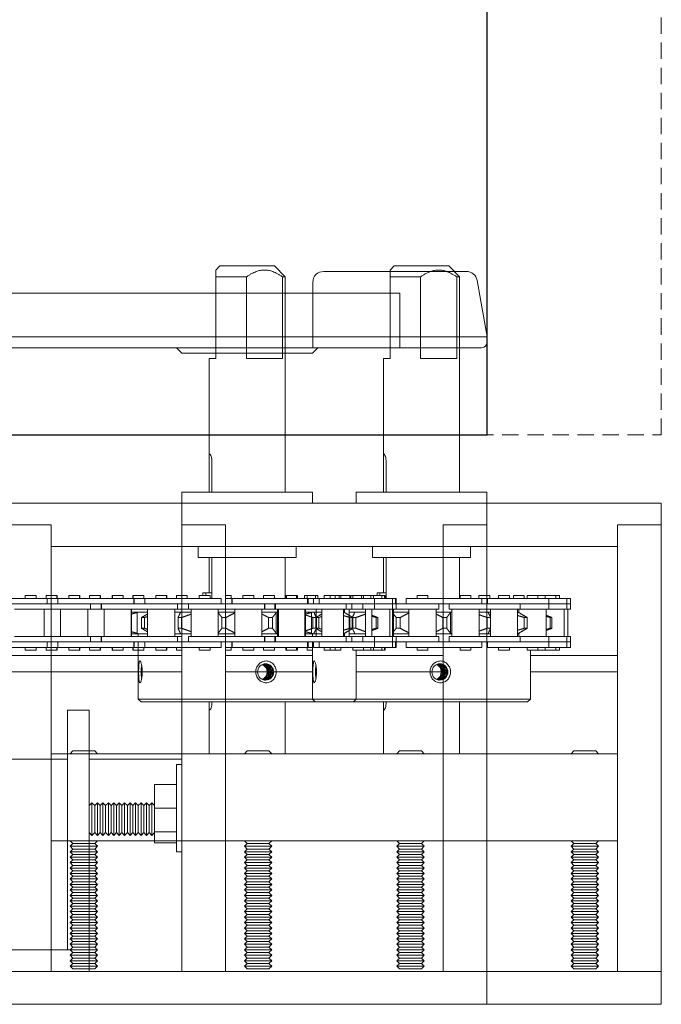
# Model space of a CAD drawing. Units: inches. Extents: x 166 to 1103, y 36 to 277.
# Drawn here: x 283 to 290, y 101 to 113 of the extents above; entities that cross this region are included whole.
import ezdxf

# ---------------------------------------------------------------- set-up
doc = ezdxf.new("R2010")
doc.units = ezdxf.units.IN
doc.header["$MEASUREMENT"] = 0
doc.linetypes.add('HIDDEN', pattern=[0.375, 0.25, -0.125])
for name, color, linetype, lineweight in [('FRONT-VIS', 7, 'Continuous', 0), ('FRONT-VIS_Center', 7, 'Continuous', 0), ('FRONT-VIS_Offset', 7, 'Continuous', 0), ('Full-Framed Glass', 3, 'Continuous', 20)]:
    doc.layers.add(name, color=color, linetype=linetype, lineweight=lineweight)

# ---------------------------------------------------------------- blocks, each defined once
blk = doc.blocks.new('Opcon_FRONT')
at = {"layer": 'FRONT-VIS', "extrusion": (0, 1, 0)}
for p, q in [((23.25, 8.469), (23.203, 8.422)), ((23.25, 8.469), (23.875, 8.469)), ((23.875, 8.469), (24, 8.344)), ((23.203, 8.344), (23.203, 7.406)), ((23.553, 7.406), (23.553, 8.345)), ((23.969, 8.344), (23.969, 7.406)), ((23.969, 7.406), (23.969, 8.344)), ((24, 5.875), (24, 8.344)), ((23.125, 6.274), (23.125, 7.406)), ((23.203, 7.406), (23.125, 7.406)), ((23.969, 7.406), (23.553, 7.406)), ((23.125, 5.875), (23.125, 6.219)), ((23.158, 6.219), (23.158, 5.875)), ((24.312, 5.875), (22.812, 5.875)), ((22.812, 5.75), (22.812, 5.875)), ((24.312, 5.75), (24.312, 5.875)), ((26.312, 5.75), (20.812, 5.75)), ((20.812, 5.5), (20.812, 5.75)), ((26.312, 5.5), (26.312, 5.75)), ((20.812, 0.375), (20.812, 5.5)), ((20.812, 5.5), (21.312, 5.5)), ((20.812, 5.5), (21.312, 5.5)), ((21.312, 0.375), (21.312, 5.5)), ((21.312, 5.25), (21.312, 5.5)), ((25.812, 5.5), (25.812, 0.375)), ((25.812, 5.25), (25.812, 5.5)), ((25.812, 5.5), (26.312, 5.5)), ((25.812, 5.5), (26.312, 5.5)), ((26.312, 0.375), (26.312, 5.5)), ((21.312, 5.25), (25.812, 5.25)), ((23, 5.125), (23, 5.25)), ((24.125, 5.125), (24.125, 5.25)), ((23, 5.125), (24.125, 5.125)), ((23.125, 4.719), (23.125, 5.125)), ((23.158, 5.125), (23.158, 4.656)), ((24, 4.656), (24, 5.125)), ((18.965, 4.656), (18.68, 4.656)), ((19.265, 4.656), (18.965, 4.656)), ((19.015, 4.656), (19.015, 4.688)), ((19.14, 4.688), (19.015, 4.688)), ((19.14, 4.656), (19.14, 4.688)), ((19.38, 4.688), (19.255, 4.688)), ((19.255, 4.656), (19.255, 4.688)), ((19.39, 4.656), (19.265, 4.656)), ((19.265, 4.594), (19.265, 4.656)), ((19.38, 4.656), (19.38, 4.688)), ((19.39, 4.594), (19.39, 4.656)), ((19.679, 4.656), (19.39, 4.656)), ((19.515, 4.656), (19.515, 4.688)), ((19.64, 4.688), (19.515, 4.688)), ((19.64, 4.656), (19.64, 4.688)), ((19.965, 4.656), (19.679, 4.656)), ((19.754, 4.656), (19.754, 4.688)), ((19.879, 4.688), (19.754, 4.688)), ((19.879, 4.656), (19.879, 4.688)), ((20.265, 4.656), (19.965, 4.656)), ((20.14, 4.688), (20.015, 4.688)), ((20.015, 4.656), (20.015, 4.688)), ((20.14, 4.656), (20.14, 4.688)), ((20.253, 4.656), (20.253, 4.688)), ((20.378, 4.688), (20.253, 4.688)), ((20.265, 4.594), (20.265, 4.656)), ((20.389, 4.656), (20.265, 4.656)), ((20.378, 4.656), (20.378, 4.688)), ((20.678, 4.656), (20.389, 4.656)), ((20.389, 4.594), (20.389, 4.656)), ((20.514, 4.656), (20.514, 4.688)), ((20.639, 4.688), (20.514, 4.688)), ((20.639, 4.656), (20.639, 4.688)), ((20.812, 4.656), (20.678, 4.656)), ((20.752, 4.656), (20.752, 4.688)), ((20.812, 4.688), (20.752, 4.688)), ((21.377, 4.688), (21.312, 4.688)), ((21.389, 4.656), (21.312, 4.656)), ((21.377, 4.656), (21.377, 4.688)), ((21.678, 4.656), (21.389, 4.656)), ((21.389, 4.594), (21.389, 4.656)), ((21.514, 4.656), (21.514, 4.688)), ((21.639, 4.688), (21.514, 4.688)), ((21.639, 4.656), (21.639, 4.688)), ((21.963, 4.656), (21.678, 4.656)), ((21.751, 4.656), (21.751, 4.688)), ((21.876, 4.688), (21.751, 4.688)), ((21.876, 4.656), (21.876, 4.688)), ((22.263, 4.656), (21.963, 4.656)), ((22.013, 4.656), (22.013, 4.688)), ((22.138, 4.688), (22.013, 4.688)), ((22.138, 4.656), (22.138, 4.688)), ((22.25, 4.656), (22.25, 4.688)), ((22.375, 4.688), (22.25, 4.688)), ((22.263, 4.594), (22.263, 4.656)), ((22.388, 4.656), (22.263, 4.656)), ((22.375, 4.656), (22.375, 4.688)), ((22.677, 4.656), (22.388, 4.656)), ((22.388, 4.594), (22.388, 4.656)), ((22.513, 4.656), (22.513, 4.688)), ((22.638, 4.688), (22.513, 4.688)), ((22.638, 4.656), (22.638, 4.688)), ((22.963, 4.656), (22.677, 4.656)), ((22.875, 4.688), (22.75, 4.688)), ((22.75, 4.656), (22.75, 4.688)), ((22.875, 4.656), (22.875, 4.688)), ((23.263, 4.656), (22.963, 4.656)), ((23.013, 4.656), (23.013, 4.688)), ((23.138, 4.688), (23.013, 4.688)), ((23.054, 4.688), (23.054, 4.719)), ((23.054, 4.719), (23.086, 4.719)), ((23.086, 4.719), (23.158, 4.719)), ((23.086, 4.719), (23.086, 4.688)), ((23.138, 4.656), (23.138, 4.688)), ((23.263, 4.594), (23.263, 4.656)), ((23.707, 4.656), (23.387, 4.656)), ((23.387, 4.594), (23.387, 4.656)), ((23.637, 4.688), (23.512, 4.688)), ((23.512, 4.656), (23.512, 4.688)), ((23.637, 4.656), (23.637, 4.688)), ((23.988, 4.656), (23.707, 4.656)), ((24.255, 4.656), (23.988, 4.656)), ((24.005, 4.656), (24.005, 4.688)), ((24.012, 4.688), (24.005, 4.688)), ((24.13, 4.688), (24.012, 4.688)), ((24.13, 4.656), (24.13, 4.688)), ((24.343, 4.688), (24.222, 4.688)), ((24.222, 4.656), (24.222, 4.688)), ((24.322, 4.656), (24.255, 4.656)), ((24.255, 4.594), (24.255, 4.656)), ((24.696, 4.656), (24.322, 4.656)), ((24.322, 4.594), (24.322, 4.656)), ((24.347, 4.688), (24.343, 4.688)), ((24.347, 4.656), (24.347, 4.688)), ((24.447, 4.656), (24.447, 4.688)), ((24.469, 4.688), (24.447, 4.688)), ((24.572, 4.688), (24.469, 4.688)), ((24.572, 4.656), (24.572, 4.688)), ((24.617, 4.656), (24.617, 4.688)), ((24.729, 4.688), (24.617, 4.688)), ((24.883, 4.656), (24.696, 4.656)), ((24.742, 4.688), (24.729, 4.688)), ((24.742, 4.656), (24.742, 4.688)), ((24.774, 4.656), (24.774, 4.688)), ((24.811, 4.688), (24.774, 4.688)), ((24.899, 4.688), (24.811, 4.688)), ((25.024, 4.656), (24.883, 4.656)), ((24.981, 4.688), (24.899, 4.688)), ((24.899, 4.656), (24.899, 4.688)), ((24.981, 4.656), (24.981, 4.688)), ((25.106, 4.688), (24.981, 4.688)), ((25.024, 4.594), (25.024, 4.656)), ((25.231, 4.656), (25.024, 4.656)), ((25.106, 4.656), (25.106, 4.688)), ((25.147, 4.688), (25.106, 4.688)), ((25.147, 4.656), (25.147, 4.688)), ((25.231, 4.594), (25.231, 4.656)), ((25.272, 4.656), (25.231, 4.656)), ((25.272, 4.594), (25.272, 4.656)), ((18.68, 4.594), (18.965, 4.594)), ((18.89, 4.531), (19.179, 4.531)), ((18.965, 4.594), (19.179, 4.594)), ((19.179, 4.594), (18.965, 4.594)), ((19.465, 4.594), (19.179, 4.594)), ((19.179, 4.531), (19.465, 4.531)), ((19.234, 4.219), (19.234, 4.531)), ((19.421, 4.219), (19.421, 4.531)), ((19.679, 4.594), (19.465, 4.594)), ((19.465, 4.531), (19.765, 4.531)), ((19.476, 4.594), (19.679, 4.594)), ((19.679, 4.594), (19.965, 4.594)), ((19.734, 4.219), (19.734, 4.531)), ((19.765, 4.531), (19.765, 4.594)), ((19.765, 4.531), (19.89, 4.531)), ((19.89, 4.531), (19.89, 4.594)), ((19.89, 4.531), (20.179, 4.531)), ((19.921, 4.219), (19.921, 4.531)), ((19.965, 4.594), (20.179, 4.594)), ((20.179, 4.594), (19.965, 4.594)), ((20.464, 4.594), (20.179, 4.594)), ((20.179, 4.531), (20.464, 4.531)), ((20.233, 4.219), (20.233, 4.531)), ((20.42, 4.219), (20.42, 4.531)), ((20.678, 4.594), (20.464, 4.594)), ((20.464, 4.531), (20.764, 4.531)), ((20.475, 4.594), (20.678, 4.594)), ((20.678, 4.594), (20.812, 4.594)), ((20.733, 4.219), (20.733, 4.531)), ((20.764, 4.531), (20.764, 4.594)), ((20.764, 4.531), (20.812, 4.531)), ((21.464, 4.594), (21.312, 4.594)), ((21.312, 4.531), (21.464, 4.531)), ((21.42, 4.219), (21.42, 4.531)), ((21.678, 4.594), (21.464, 4.594)), ((21.464, 4.531), (21.764, 4.531)), ((21.474, 4.594), (21.678, 4.594)), ((21.678, 4.594), (21.963, 4.594)), ((21.732, 4.219), (21.732, 4.531)), ((21.764, 4.531), (21.764, 4.594)), ((21.764, 4.531), (21.888, 4.531)), ((21.888, 4.531), (21.888, 4.594)), ((21.888, 4.531), (22.178, 4.531)), ((21.92, 4.219), (21.92, 4.531)), ((21.963, 4.594), (22.178, 4.594)), ((22.178, 4.594), (21.963, 4.594)), ((22.463, 4.594), (22.178, 4.594)), ((22.178, 4.531), (22.463, 4.531)), ((22.232, 4.219), (22.232, 4.531)), ((22.419, 4.219), (22.419, 4.531)), ((22.677, 4.594), (22.463, 4.594)), ((22.463, 4.531), (22.763, 4.531)), ((22.474, 4.594), (22.677, 4.594)), ((22.677, 4.594), (22.963, 4.594)), ((22.732, 4.219), (22.732, 4.531)), ((22.763, 4.531), (22.763, 4.594)), ((22.763, 4.531), (22.888, 4.531)), ((22.888, 4.531), (22.888, 4.594)), ((22.888, 4.531), (23.177, 4.531)), ((22.919, 4.219), (22.919, 4.531)), ((22.963, 4.594), (23.177, 4.594)), ((23.177, 4.594), (22.963, 4.594)), ((23.462, 4.594), (23.177, 4.594)), ((23.177, 4.531), (23.462, 4.531)), ((23.231, 4.219), (23.231, 4.531)), ((23.419, 4.219), (23.419, 4.531)), ((23.654, 4.594), (23.462, 4.594)), ((23.462, 4.531), (23.762, 4.531)), ((23.473, 4.594), (23.707, 4.594)), ((23.707, 4.594), (23.988, 4.594)), ((23.731, 4.219), (23.731, 4.531)), ((23.762, 4.531), (23.762, 4.594)), ((23.88, 4.531), (23.88, 4.594)), ((23.88, 4.531), (24.234, 4.531)), ((23.911, 4.219), (23.911, 4.531)), ((24.234, 4.594), (23.988, 4.594)), ((23.988, 4.594), (24.234, 4.594)), ((24.224, 4.219), (24.224, 4.531)), ((24.487, 4.594), (24.234, 4.594)), ((24.234, 4.531), (24.487, 4.531)), ((24.353, 4.444), (24.353, 4.531)), ((24.487, 4.594), (24.696, 4.594)), ((24.487, 4.531), (24.697, 4.531)), ((24.696, 4.594), (24.65, 4.594)), ((24.666, 4.219), (24.666, 4.531)), ((24.681, 4.493), (24.681, 4.531)), ((24.696, 4.594), (24.883, 4.594)), ((24.697, 4.531), (24.697, 4.594)), ((24.697, 4.531), (25.024, 4.531)), ((25.024, 4.594), (24.883, 4.594)), ((24.883, 4.594), (25.024, 4.594)), ((24.993, 4.219), (24.993, 4.531)), ((25.024, 4.531), (25.024, 4.594)), ((25.139, 4.594), (25.024, 4.594)), ((25.024, 4.531), (25.139, 4.531)), ((25.172, 4.594), (25.139, 4.594)), ((25.139, 4.594), (25.231, 4.594)), ((25.139, 4.531), (25.231, 4.531)), ((25.199, 4.219), (25.199, 4.531)), ((25.231, 4.594), (25.205, 4.594)), ((25.231, 4.531), (25.231, 4.594)), ((25.272, 4.594), (25.231, 4.594)), ((25.231, 4.594), (25.272, 4.594)), ((25.231, 4.531), (25.272, 4.531)), ((25.241, 4.219), (25.241, 4.531)), ((25.272, 4.531), (25.272, 4.594)), ((22.234, 4.5), (22.232, 4.5)), ((22.234, 4.5), (22.324, 4.5)), ((22.299, 4.256), (22.299, 4.494)), ((22.419, 4.5), (22.324, 4.5)), ((22.383, 4.437), (22.351, 4.437)), ((22.351, 4.313), (22.351, 4.437)), ((22.383, 4.313), (22.383, 4.437)), ((22.797, 4.5), (22.732, 4.5)), ((22.81, 4.437), (22.769, 4.437)), ((22.769, 4.313), (22.769, 4.437)), ((22.797, 4.5), (22.919, 4.5)), ((22.81, 4.313), (22.81, 4.437)), ((23.231, 4.5), (23.419, 4.5)), ((23.318, 4.437), (23.272, 4.437)), ((23.272, 4.313), (23.272, 4.437)), ((23.318, 4.313), (23.318, 4.437)), ((23.731, 4.5), (23.903, 4.5)), ((23.853, 4.437), (23.807, 4.437)), ((23.807, 4.313), (23.807, 4.437)), ((23.853, 4.313), (23.853, 4.437)), ((23.896, 4.256), (23.896, 4.494)), ((23.911, 4.5), (23.903, 4.5)), ((24.224, 4.5), (24.328, 4.5)), ((24.356, 4.437), (24.315, 4.437)), ((24.315, 4.313), (24.315, 4.437)), ((24.353, 4.5), (24.328, 4.5)), ((24.356, 4.313), (24.356, 4.437)), ((24.666, 4.5), (24.669, 4.5)), ((24.681, 4.5), (24.669, 4.5)), ((24.774, 4.437), (24.742, 4.437)), ((24.742, 4.313), (24.742, 4.437)), ((24.774, 4.313), (24.774, 4.437)), ((25.06, 4.437), (25.041, 4.437)), ((25.041, 4.313), (25.041, 4.437)), ((25.06, 4.313), (25.06, 4.437)), ((22.351, 4.313), (22.383, 4.313)), ((22.769, 4.313), (22.81, 4.313)), ((23.272, 4.313), (23.318, 4.313)), ((23.807, 4.313), (23.853, 4.313)), ((24.315, 4.313), (24.356, 4.313)), ((24.353, 4.219), (24.353, 4.306)), ((24.742, 4.313), (24.774, 4.313)), ((25.041, 4.313), (25.06, 4.313)), ((19.179, 4.219), (18.89, 4.219)), ((19.465, 4.219), (19.179, 4.219)), ((19.765, 4.219), (19.465, 4.219)), ((19.765, 4.156), (19.765, 4.219)), ((19.89, 4.219), (19.765, 4.219)), ((20.179, 4.219), (19.89, 4.219)), ((19.89, 4.156), (19.89, 4.219)), ((20.464, 4.219), (20.179, 4.219)), ((20.764, 4.219), (20.464, 4.219)), ((20.764, 4.156), (20.764, 4.219)), ((20.812, 4.219), (20.764, 4.219)), ((21.464, 4.219), (21.312, 4.219)), ((21.764, 4.219), (21.464, 4.219)), ((21.888, 4.219), (21.764, 4.219)), ((21.764, 4.156), (21.764, 4.219)), ((22.178, 4.219), (21.888, 4.219)), ((21.888, 4.156), (21.888, 4.219)), ((22.463, 4.219), (22.178, 4.219)), ((22.232, 4.25), (22.234, 4.25)), ((22.324, 4.25), (22.234, 4.25)), ((22.312, 4.219), (22.312, 4.25)), ((22.324, 4.25), (22.419, 4.25)), ((22.763, 4.219), (22.463, 4.219)), ((22.732, 4.25), (22.797, 4.25)), ((22.763, 4.156), (22.763, 4.219)), ((22.919, 4.25), (22.797, 4.25)), ((22.888, 4.156), (22.888, 4.219)), ((23.177, 4.219), (22.888, 4.219)), ((23.462, 4.219), (23.177, 4.219)), ((23.419, 4.25), (23.231, 4.25)), ((23.762, 4.219), (23.462, 4.219)), ((23.903, 4.25), (23.731, 4.25)), ((23.762, 4.156), (23.762, 4.219)), ((24.234, 4.219), (23.88, 4.219)), ((23.88, 4.156), (23.88, 4.219)), ((23.903, 4.25), (23.911, 4.25)), ((24.328, 4.25), (24.224, 4.25)), ((24.487, 4.219), (24.234, 4.219)), ((24.328, 4.25), (24.353, 4.25)), ((24.697, 4.219), (24.487, 4.219)), ((24.669, 4.25), (24.666, 4.25)), ((24.669, 4.25), (24.681, 4.25)), ((24.681, 4.219), (24.681, 4.257)), ((25.024, 4.219), (24.697, 4.219)), ((24.697, 4.156), (24.697, 4.219)), ((25.024, 4.156), (25.024, 4.219)), ((25.139, 4.219), (25.024, 4.219)), ((25.231, 4.219), (25.139, 4.219)), ((25.231, 4.156), (25.231, 4.219)), ((25.272, 4.219), (25.231, 4.219)), ((25.272, 4.156), (25.272, 4.219)), ((18.965, 4.156), (18.68, 4.156)), ((18.68, 4.094), (18.965, 4.094)), ((19.179, 4.156), (18.965, 4.156)), ((18.965, 4.094), (19.265, 4.094)), ((18.976, 4.156), (19.179, 4.156)), ((19.015, 4.063), (19.015, 4.094)), ((19.14, 4.063), (19.14, 4.094)), ((19.179, 4.156), (19.465, 4.156)), ((19.255, 4.063), (19.255, 4.094)), ((19.265, 4.094), (19.265, 4.156)), ((19.265, 4.094), (19.39, 4.094)), ((19.38, 4.063), (19.38, 4.094)), ((19.39, 4.094), (19.39, 4.156)), ((19.39, 4.094), (19.679, 4.094)), ((19.679, 4.156), (19.465, 4.156)), ((19.465, 4.156), (19.679, 4.156)), ((19.515, 4.063), (19.515, 4.094)), ((19.64, 4.063), (19.64, 4.094)), ((19.965, 4.156), (19.679, 4.156)), ((19.679, 4.094), (19.965, 4.094)), ((19.754, 4.063), (19.754, 4.094)), ((19.879, 4.063), (19.879, 4.094)), ((20.179, 4.156), (19.965, 4.156)), ((19.965, 4.094), (20.265, 4.094)), ((19.975, 4.156), (20.179, 4.156)), ((20.015, 4.063), (20.015, 4.094)), ((20.14, 4.063), (20.14, 4.094)), ((20.179, 4.156), (20.464, 4.156)), ((20.253, 4.063), (20.253, 4.094)), ((20.265, 4.094), (20.265, 4.156)), ((20.265, 4.094), (20.389, 4.094)), ((20.378, 4.063), (20.378, 4.094)), ((20.389, 4.094), (20.389, 4.156)), ((20.389, 4.094), (20.678, 4.094)), ((20.464, 4.156), (20.678, 4.156)), ((20.678, 4.156), (20.464, 4.156)), ((20.514, 4.063), (20.514, 4.094)), ((20.639, 4.063), (20.639, 4.094)), ((20.812, 4.156), (20.678, 4.156)), ((20.678, 4.094), (20.812, 4.094)), ((20.752, 4.063), (20.752, 4.094)), ((21.312, 4.156), (21.464, 4.156)), ((21.312, 4.094), (21.389, 4.094)), ((21.377, 4.063), (21.377, 4.094)), ((21.389, 4.094), (21.389, 4.156)), ((21.389, 4.094), (21.678, 4.094)), ((21.464, 4.156), (21.678, 4.156)), ((21.678, 4.156), (21.464, 4.156)), ((21.514, 4.063), (21.514, 4.094)), ((21.639, 4.063), (21.639, 4.094)), ((21.963, 4.156), (21.678, 4.156)), ((21.678, 4.094), (21.963, 4.094)), ((21.751, 4.063), (21.751, 4.094)), ((21.876, 4.063), (21.876, 4.094)), ((22.178, 4.156), (21.963, 4.156)), ((21.963, 4.094), (22.263, 4.094)), ((21.974, 4.156), (22.178, 4.156)), ((22.013, 4.063), (22.013, 4.094)), ((22.138, 4.063), (22.138, 4.094)), ((22.178, 4.156), (22.463, 4.156)), ((22.25, 4.063), (22.25, 4.094)), ((22.263, 4.094), (22.263, 4.156)), ((22.263, 4.094), (22.312, 4.094)), ((22.312, 3.5), (22.312, 4.156)), ((22.388, 4.094), (22.388, 4.156)), ((22.388, 4.094), (22.677, 4.094)), ((22.677, 4.156), (22.463, 4.156)), ((22.463, 4.156), (22.677, 4.156)), ((22.513, 4.063), (22.513, 4.094)), ((22.638, 4.063), (22.638, 4.094)), ((22.963, 4.156), (22.677, 4.156)), ((22.677, 4.094), (22.963, 4.094)), ((23.177, 4.156), (22.963, 4.156)), ((22.963, 4.094), (23.263, 4.094)), ((22.973, 4.156), (23.177, 4.156)), ((23.013, 4.063), (23.013, 4.094)), ((23.138, 4.063), (23.138, 4.094)), ((23.177, 4.156), (23.462, 4.156)), ((23.263, 4.094), (23.263, 4.156)), ((23.387, 4.094), (23.387, 4.156)), ((23.387, 4.094), (23.707, 4.094)), ((23.707, 4.156), (23.462, 4.156)), ((23.462, 4.156), (23.707, 4.156)), ((23.512, 4.063), (23.512, 4.094)), ((23.637, 4.063), (23.637, 4.094)), ((23.988, 4.156), (23.707, 4.156)), ((23.707, 4.094), (23.988, 4.094)), ((23.988, 4.156), (24.234, 4.156)), ((24.09, 4.156), (23.988, 4.156)), ((23.988, 4.094), (24.255, 4.094)), ((24.005, 4.063), (24.005, 4.094)), ((24.13, 4.063), (24.13, 4.094)), ((24.234, 4.156), (24.487, 4.156)), ((24.255, 4.094), (24.255, 4.156)), ((24.322, 4.094), (24.322, 4.156)), ((24.322, 4.094), (24.696, 4.094)), ((24.447, 4.063), (24.447, 4.094)), ((24.487, 4.156), (24.696, 4.156)), ((24.696, 4.156), (24.487, 4.156)), ((24.572, 4.063), (24.572, 4.094)), ((24.883, 4.156), (24.696, 4.156)), ((24.696, 4.094), (24.883, 4.094)), ((24.774, 4.063), (24.774, 4.094)), ((24.883, 4.156), (25.024, 4.156)), ((25.017, 4.156), (24.883, 4.156)), ((24.883, 4.094), (25.024, 4.094)), ((24.899, 4.063), (24.899, 4.094)), ((24.981, 4.063), (24.981, 4.094)), ((25.024, 4.156), (25.021, 4.156)), ((25.024, 4.094), (25.024, 4.156)), ((25.024, 4.156), (25.139, 4.156)), ((25.024, 4.094), (25.231, 4.094)), ((25.106, 4.063), (25.106, 4.094)), ((25.139, 4.156), (25.231, 4.156)), ((25.231, 4.156), (25.139, 4.156)), ((25.147, 4.063), (25.147, 4.094)), ((25.231, 4.094), (25.231, 4.156)), ((25.231, 4.156), (25.272, 4.156)), ((25.272, 4.156), (25.231, 4.156)), ((25.231, 4.094), (25.272, 4.094)), ((25.272, 4.094), (25.272, 4.156)), ((17.719, 4), (20.812, 4)), ((19.015, 4.063), (19.14, 4.063)), ((19.255, 4.063), (19.38, 4.063)), ((19.515, 4.063), (19.64, 4.063)), ((19.754, 4.063), (19.879, 4.063)), ((20.015, 4.063), (20.14, 4.063)), ((20.253, 4.063), (20.378, 4.063)), ((20.514, 4.063), (20.639, 4.063)), ((20.752, 4.063), (20.812, 4.063)), ((21.312, 4.063), (21.377, 4.063)), ((21.312, 4), (22.312, 4)), ((21.514, 4.063), (21.639, 4.063)), ((21.751, 4.063), (21.876, 4.063)), ((22.013, 4.063), (22.138, 4.063)), ((22.25, 4.063), (22.312, 4.063)), ((22.513, 4.063), (22.638, 4.063)), ((23.013, 4.063), (23.138, 4.063)), ((23.512, 4.063), (23.637, 4.063)), ((24.005, 4.063), (24.012, 4.063)), ((24.012, 4.063), (24.13, 4.063)), ((24.447, 4.063), (24.469, 4.063)), ((24.469, 4.063), (24.572, 4.063)), ((24.774, 4.063), (24.811, 4.063)), ((24.811, 4.063), (24.899, 4.063)), ((24.812, 3.5), (24.812, 4.063)), ((24.812, 4), (25.812, 4)), ((24.899, 4.063), (24.981, 4.063)), ((24.981, 4.063), (25.106, 4.063)), ((25.106, 4.063), (25.147, 4.063)), ((18.656, 3.812), (20.812, 3.812)), ((21.312, 3.812), (22.312, 3.812)), ((24.812, 3.812), (25.812, 3.812)), ((22.312, 3.5), (24.812, 3.5)), ((22.344, 3.469), (22.312, 3.5)), ((24.781, 3.469), (22.344, 3.469)), ((23.125, 2.875), (23.125, 3.414)), ((24, 2.875), (24, 3.469)), ((24.781, 3.469), (24.812, 3.5)), ((19.5, 3.375), (19.5, 0.625)), ((19.75, 3.375), (19.5, 3.375)), ((19.75, 3.375), (19.75, 0.625)), ((25.812, 2.875), (21.312, 2.875)), ((21.312, 1.875), (21.312, 2.875)), ((21.562, 2.906), (21.531, 2.875)), ((21.812, 2.906), (21.562, 2.906)), ((21.812, 2.906), (21.844, 2.875)), ((25.312, 2.906), (25.281, 2.875)), ((25.562, 2.906), (25.312, 2.906)), ((25.562, 2.906), (25.594, 2.875)), ((25.812, 1.875), (25.812, 2.875)), ((16.219, 2.812), (19.5, 2.812)), ((19.75, 2.812), (20.812, 2.812)), ((20.75, 2.75), (20.75, 1.75)), ((20.75, 2.75), (20.812, 2.75)), ((20.5, 2.521), (20.5, 2.25)), ((20.5, 2.521), (20.75, 2.521)), ((19.75, 2.281), (19.781, 2.312)), ((19.781, 2.312), (19.781, 1.937)), ((19.812, 2.281), (19.781, 2.312)), ((19.812, 2.281), (19.844, 2.312)), ((19.812, 1.969), (19.812, 2.281)), ((19.844, 2.312), (19.844, 1.937)), ((19.875, 2.281), (19.844, 2.312)), ((19.875, 2.281), (19.906, 2.312)), ((19.875, 1.969), (19.875, 2.281)), ((19.906, 2.312), (19.906, 1.937)), ((19.937, 2.281), (19.906, 2.312)), ((19.937, 2.281), (19.969, 2.312)), ((19.937, 1.969), (19.937, 2.281)), ((19.969, 2.312), (19.969, 1.937)), ((20, 2.281), (19.969, 2.312)), ((20, 2.281), (20.031, 2.312)), ((20, 1.969), (20, 2.281)), ((20.031, 2.312), (20.031, 1.937)), ((20.062, 2.281), (20.031, 2.312)), ((20.062, 2.281), (20.094, 2.312)), ((20.062, 1.969), (20.062, 2.281)), ((20.094, 2.312), (20.094, 1.937)), ((20.125, 2.281), (20.094, 2.312)), ((20.125, 2.281), (20.156, 2.312)), ((20.125, 1.969), (20.125, 2.281)), ((20.156, 2.312), (20.156, 1.937)), ((20.187, 2.281), (20.156, 2.312)), ((20.187, 2.281), (20.219, 2.312)), ((20.187, 1.969), (20.187, 2.281)), ((20.219, 2.312), (20.219, 1.937)), ((20.25, 2.281), (20.219, 2.312)), ((20.25, 2.281), (20.281, 2.312)), ((20.25, 1.969), (20.25, 2.281)), ((20.281, 2.312), (20.281, 1.937)), ((20.312, 2.281), (20.281, 2.312)), ((20.312, 2.281), (20.344, 2.312)), ((20.312, 1.969), (20.312, 2.281)), ((20.344, 2.312), (20.344, 1.937)), ((20.375, 2.281), (20.344, 2.312)), ((20.375, 2.281), (20.406, 2.312)), ((20.375, 1.969), (20.375, 2.281)), ((20.406, 2.312), (20.406, 1.937)), ((20.437, 2.281), (20.406, 2.312)), ((20.437, 2.281), (20.469, 2.312)), ((20.437, 1.969), (20.437, 2.281)), ((20.469, 2.312), (20.469, 1.937)), ((20.5, 2.281), (20.469, 2.312)), ((20.5, 2.25), (20.75, 2.25)), ((20.5, 2.25), (20.5, 1.979)), ((19.75, 1.969), (19.781, 1.937)), ((19.812, 1.969), (19.781, 1.937)), ((19.812, 1.969), (19.844, 1.937)), ((19.875, 1.969), (19.844, 1.937)), ((19.875, 1.969), (19.906, 1.937)), ((19.937, 1.969), (19.906, 1.937)), ((19.937, 1.969), (19.969, 1.937)), ((20, 1.969), (19.969, 1.937)), ((20, 1.969), (20.031, 1.937)), ((20.062, 1.969), (20.031, 1.937)), ((20.062, 1.969), (20.094, 1.937)), ((20.125, 1.969), (20.094, 1.937)), ((20.125, 1.969), (20.156, 1.937)), ((20.187, 1.969), (20.156, 1.937)), ((20.187, 1.969), (20.219, 1.937)), ((20.25, 1.969), (20.219, 1.937)), ((20.25, 1.969), (20.281, 1.937)), ((20.312, 1.969), (20.281, 1.937)), ((20.312, 1.969), (20.344, 1.937)), ((20.375, 1.969), (20.344, 1.937)), ((20.375, 1.969), (20.406, 1.937)), ((20.437, 1.969), (20.406, 1.937)), ((20.437, 1.969), (20.469, 1.937)), ((20.5, 1.969), (20.469, 1.937)), ((20.5, 1.979), (20.75, 1.979)), ((20.5, 1.979), (20.5, 1.854)), ((20.5, 1.854), (20.75, 1.854)), ((21.312, 1.875), (25.812, 1.875)), ((21.562, 1.844), (21.531, 1.875)), ((21.562, 1.844), (21.531, 1.813)), ((21.531, 1.813), (21.844, 1.813)), ((21.562, 1.781), (21.531, 1.813)), ((21.812, 1.844), (21.562, 1.844)), ((21.812, 1.844), (21.844, 1.875)), ((21.812, 1.844), (21.844, 1.813)), ((21.812, 1.781), (21.844, 1.813)), ((25.312, 1.844), (25.281, 1.875)), ((25.312, 1.844), (25.281, 1.813)), ((25.281, 1.813), (25.594, 1.813)), ((25.312, 1.781), (25.281, 1.813)), ((25.562, 1.844), (25.312, 1.844)), ((25.562, 1.844), (25.594, 1.875)), ((25.562, 1.844), (25.594, 1.813)), ((25.562, 1.781), (25.594, 1.813)), ((20.75, 1.75), (20.812, 1.75)), ((21.562, 1.781), (21.531, 1.75)), ((21.531, 1.75), (21.844, 1.75)), ((21.562, 1.719), (21.531, 1.75)), ((21.562, 1.719), (21.531, 1.688)), ((21.812, 1.781), (21.562, 1.781)), ((21.812, 1.719), (21.562, 1.719)), ((21.812, 1.781), (21.844, 1.75)), ((21.812, 1.719), (21.844, 1.75)), ((21.812, 1.719), (21.844, 1.688)), ((25.312, 1.781), (25.281, 1.75)), ((25.281, 1.75), (25.594, 1.75)), ((25.312, 1.719), (25.281, 1.75)), ((25.312, 1.719), (25.281, 1.688)), ((25.562, 1.781), (25.312, 1.781)), ((25.562, 1.719), (25.312, 1.719)), ((25.562, 1.781), (25.594, 1.75)), ((25.562, 1.719), (25.594, 1.75)), ((25.562, 1.719), (25.594, 1.688)), ((21.531, 1.688), (21.844, 1.688)), ((21.562, 1.656), (21.531, 1.688)), ((21.562, 1.656), (21.531, 1.625)), ((21.531, 1.625), (21.844, 1.625)), ((21.562, 1.594), (21.531, 1.625)), ((21.562, 1.594), (21.531, 1.563)), ((21.812, 1.656), (21.562, 1.656)), ((21.812, 1.594), (21.562, 1.594)), ((21.812, 1.656), (21.844, 1.688)), ((21.812, 1.656), (21.844, 1.625)), ((21.812, 1.594), (21.844, 1.625)), ((21.812, 1.594), (21.844, 1.563)), ((25.281, 1.688), (25.594, 1.688)), ((25.312, 1.656), (25.281, 1.688)), ((25.312, 1.656), (25.281, 1.625)), ((25.281, 1.625), (25.594, 1.625)), ((25.312, 1.594), (25.281, 1.625)), ((25.312, 1.594), (25.281, 1.563)), ((25.562, 1.656), (25.312, 1.656)), ((25.562, 1.594), (25.312, 1.594)), ((25.562, 1.656), (25.594, 1.688)), ((25.562, 1.656), (25.594, 1.625)), ((25.562, 1.594), (25.594, 1.625)), ((25.562, 1.594), (25.594, 1.563)), ((21.531, 1.563), (21.844, 1.563)), ((21.562, 1.531), (21.531, 1.563)), ((21.562, 1.531), (21.531, 1.5)), ((21.531, 1.5), (21.844, 1.5)), ((21.562, 1.469), (21.531, 1.5)), ((21.562, 1.469), (21.531, 1.438)), ((21.812, 1.531), (21.562, 1.531)), ((21.812, 1.469), (21.562, 1.469)), ((21.812, 1.531), (21.844, 1.563)), ((21.812, 1.531), (21.844, 1.5)), ((21.812, 1.469), (21.844, 1.5)), ((21.812, 1.469), (21.844, 1.438)), ((25.281, 1.563), (25.594, 1.563)), ((25.312, 1.531), (25.281, 1.563)), ((25.312, 1.531), (25.281, 1.5)), ((25.281, 1.5), (25.594, 1.5)), ((25.312, 1.469), (25.281, 1.5)), ((25.312, 1.469), (25.281, 1.438)), ((25.562, 1.531), (25.312, 1.531)), ((25.562, 1.469), (25.312, 1.469)), ((25.562, 1.531), (25.594, 1.563)), ((25.562, 1.531), (25.594, 1.5)), ((25.562, 1.469), (25.594, 1.5)), ((25.562, 1.469), (25.594, 1.438)), ((21.531, 1.438), (21.844, 1.438)), ((21.562, 1.406), (21.531, 1.438)), ((21.562, 1.406), (21.531, 1.375)), ((21.531, 1.375), (21.844, 1.375)), ((21.562, 1.344), (21.531, 1.375)), ((21.812, 1.406), (21.562, 1.406)), ((21.812, 1.406), (21.844, 1.438)), ((21.812, 1.406), (21.844, 1.375)), ((21.812, 1.344), (21.844, 1.375)), ((25.281, 1.438), (25.594, 1.438)), ((25.312, 1.406), (25.281, 1.438)), ((25.312, 1.406), (25.281, 1.375)), ((25.281, 1.375), (25.594, 1.375)), ((25.312, 1.344), (25.281, 1.375)), ((25.562, 1.406), (25.312, 1.406)), ((25.562, 1.406), (25.594, 1.438)), ((25.562, 1.406), (25.594, 1.375)), ((25.562, 1.344), (25.594, 1.375)), ((21.562, 1.344), (21.531, 1.313)), ((21.531, 1.313), (21.844, 1.313)), ((21.562, 1.281), (21.531, 1.313)), ((21.562, 1.281), (21.531, 1.25)), ((21.531, 1.25), (21.844, 1.25)), ((21.562, 1.219), (21.531, 1.25)), ((21.812, 1.344), (21.562, 1.344)), ((21.812, 1.281), (21.562, 1.281)), ((21.812, 1.344), (21.844, 1.313)), ((21.812, 1.281), (21.844, 1.313)), ((21.812, 1.281), (21.844, 1.25)), ((21.812, 1.219), (21.844, 1.25)), ((25.312, 1.344), (25.281, 1.313)), ((25.281, 1.313), (25.594, 1.313)), ((25.312, 1.281), (25.281, 1.313)), ((25.312, 1.281), (25.281, 1.25)), ((25.281, 1.25), (25.594, 1.25)), ((25.312, 1.219), (25.281, 1.25)), ((25.562, 1.344), (25.312, 1.344)), ((25.562, 1.281), (25.312, 1.281)), ((25.562, 1.344), (25.594, 1.313)), ((25.562, 1.281), (25.594, 1.313)), ((25.562, 1.281), (25.594, 1.25)), ((25.562, 1.219), (25.594, 1.25)), ((21.562, 1.219), (21.531, 1.188)), ((21.531, 1.188), (21.844, 1.188)), ((21.562, 1.156), (21.531, 1.188)), ((21.562, 1.156), (21.531, 1.125)), ((21.812, 1.219), (21.562, 1.219)), ((21.812, 1.156), (21.562, 1.156)), ((21.812, 1.219), (21.844, 1.188)), ((21.812, 1.156), (21.844, 1.188)), ((21.812, 1.156), (21.844, 1.125)), ((25.312, 1.219), (25.281, 1.188)), ((25.281, 1.188), (25.594, 1.188)), ((25.312, 1.156), (25.281, 1.188)), ((25.312, 1.156), (25.281, 1.125)), ((25.562, 1.219), (25.312, 1.219)), ((25.562, 1.156), (25.312, 1.156)), ((25.562, 1.219), (25.594, 1.188)), ((25.562, 1.156), (25.594, 1.188)), ((25.562, 1.156), (25.594, 1.125)), ((21.531, 1.125), (21.844, 1.125)), ((21.562, 1.094), (21.531, 1.125)), ((21.562, 1.094), (21.531, 1.063)), ((21.531, 1.063), (21.844, 1.063)), ((21.562, 1.031), (21.531, 1.063)), ((21.562, 1.031), (21.531, 1)), ((21.812, 1.094), (21.562, 1.094)), ((21.812, 1.031), (21.562, 1.031)), ((21.812, 1.094), (21.844, 1.125)), ((21.812, 1.094), (21.844, 1.063)), ((21.812, 1.031), (21.844, 1.063)), ((21.812, 1.031), (21.844, 1)), ((25.281, 1.125), (25.594, 1.125)), ((25.312, 1.094), (25.281, 1.125)), ((25.312, 1.094), (25.281, 1.063)), ((25.281, 1.063), (25.594, 1.063)), ((25.312, 1.031), (25.281, 1.063)), ((25.312, 1.031), (25.281, 1)), ((25.562, 1.094), (25.312, 1.094)), ((25.562, 1.031), (25.312, 1.031)), ((25.562, 1.094), (25.594, 1.125)), ((25.562, 1.094), (25.594, 1.063)), ((25.562, 1.031), (25.594, 1.063)), ((25.562, 1.031), (25.594, 1)), ((21.531, 1), (21.844, 1)), ((21.562, 0.969), (21.531, 1)), ((21.562, 0.969), (21.531, 0.938)), ((21.531, 0.938), (21.844, 0.938)), ((21.562, 0.906), (21.531, 0.938)), ((21.562, 0.906), (21.531, 0.875)), ((21.812, 0.969), (21.562, 0.969)), ((21.812, 0.906), (21.562, 0.906)), ((21.812, 0.969), (21.844, 1)), ((21.812, 0.969), (21.844, 0.938)), ((21.812, 0.906), (21.844, 0.938)), ((21.812, 0.906), (21.844, 0.875)), ((25.281, 1), (25.594, 1)), ((25.312, 0.969), (25.281, 1)), ((25.312, 0.969), (25.281, 0.938)), ((25.281, 0.938), (25.594, 0.938)), ((25.312, 0.906), (25.281, 0.938)), ((25.312, 0.906), (25.281, 0.875)), ((25.562, 0.969), (25.312, 0.969)), ((25.562, 0.906), (25.312, 0.906)), ((25.562, 0.969), (25.594, 1)), ((25.562, 0.969), (25.594, 0.938)), ((25.562, 0.906), (25.594, 0.938)), ((25.562, 0.906), (25.594, 0.875)), ((21.531, 0.875), (21.844, 0.875)), ((21.562, 0.844), (21.531, 0.875)), ((21.562, 0.844), (21.531, 0.813)), ((21.531, 0.813), (21.844, 0.813)), ((21.562, 0.781), (21.531, 0.813)), ((21.812, 0.844), (21.562, 0.844)), ((21.812, 0.844), (21.844, 0.875)), ((21.812, 0.844), (21.844, 0.813)), ((21.812, 0.781), (21.844, 0.813)), ((25.281, 0.875), (25.594, 0.875)), ((25.312, 0.844), (25.281, 0.875)), ((25.312, 0.844), (25.281, 0.813)), ((25.281, 0.813), (25.594, 0.813)), ((25.312, 0.781), (25.281, 0.813)), ((25.562, 0.844), (25.312, 0.844)), ((25.562, 0.844), (25.594, 0.875)), ((25.562, 0.844), (25.594, 0.813)), ((25.562, 0.781), (25.594, 0.813)), ((21.562, 0.781), (21.531, 0.75)), ((21.531, 0.75), (21.844, 0.75)), ((21.562, 0.719), (21.531, 0.75)), ((21.562, 0.719), (21.531, 0.688)), ((21.531, 0.688), (21.844, 0.688)), ((21.562, 0.656), (21.531, 0.688)), ((21.812, 0.781), (21.562, 0.781)), ((21.812, 0.719), (21.562, 0.719)), ((21.812, 0.781), (21.844, 0.75)), ((21.812, 0.719), (21.844, 0.75)), ((21.812, 0.719), (21.844, 0.688)), ((21.812, 0.656), (21.844, 0.688)), ((25.312, 0.781), (25.281, 0.75)), ((25.281, 0.75), (25.594, 0.75)), ((25.312, 0.719), (25.281, 0.75)), ((25.312, 0.719), (25.281, 0.688)), ((25.281, 0.688), (25.594, 0.688)), ((25.312, 0.656), (25.281, 0.688)), ((25.562, 0.781), (25.312, 0.781)), ((25.562, 0.719), (25.312, 0.719)), ((25.562, 0.781), (25.594, 0.75)), ((25.562, 0.719), (25.594, 0.75)), ((25.562, 0.719), (25.594, 0.688)), ((25.562, 0.656), (25.594, 0.688)), ((19.5, 0.625), (17.75, 0.625)), ((19.75, 0.625), (19.5, 0.625)), ((19.75, 0.375), (19.75, 0.625)), ((21.562, 0.656), (21.531, 0.625)), ((21.531, 0.625), (21.844, 0.625)), ((21.562, 0.594), (21.531, 0.625)), ((21.562, 0.594), (21.531, 0.563)), ((21.812, 0.656), (21.562, 0.656)), ((21.812, 0.594), (21.562, 0.594)), ((21.812, 0.656), (21.844, 0.625)), ((21.812, 0.594), (21.844, 0.625)), ((21.812, 0.594), (21.844, 0.563)), ((25.312, 0.656), (25.281, 0.625)), ((25.281, 0.625), (25.594, 0.625)), ((25.312, 0.594), (25.281, 0.625)), ((25.312, 0.594), (25.281, 0.563)), ((25.562, 0.656), (25.312, 0.656)), ((25.562, 0.594), (25.312, 0.594)), ((25.562, 0.656), (25.594, 0.625)), ((25.562, 0.594), (25.594, 0.625)), ((25.562, 0.594), (25.594, 0.563)), ((21.531, 0.563), (21.844, 0.563)), ((21.562, 0.531), (21.531, 0.563)), ((21.562, 0.531), (21.531, 0.5)), ((21.531, 0.5), (21.844, 0.5)), ((21.562, 0.469), (21.531, 0.5)), ((21.562, 0.469), (21.531, 0.438)), ((21.812, 0.531), (21.562, 0.531)), ((21.812, 0.469), (21.562, 0.469)), ((21.812, 0.531), (21.844, 0.563)), ((21.812, 0.531), (21.844, 0.5)), ((21.812, 0.469), (21.844, 0.5)), ((21.812, 0.469), (21.844, 0.438)), ((25.281, 0.563), (25.594, 0.563)), ((25.312, 0.531), (25.281, 0.563)), ((25.312, 0.531), (25.281, 0.5)), ((25.281, 0.5), (25.594, 0.5)), ((25.312, 0.469), (25.281, 0.5)), ((25.312, 0.469), (25.281, 0.438)), ((25.562, 0.531), (25.312, 0.531)), ((25.562, 0.469), (25.312, 0.469)), ((25.562, 0.531), (25.594, 0.563)), ((25.562, 0.531), (25.594, 0.5)), ((25.562, 0.469), (25.594, 0.5)), ((25.562, 0.469), (25.594, 0.438)), ((0, 0.375), (26.312, 0.375)), ((21.531, 0.438), (21.844, 0.438)), ((21.562, 0.406), (21.531, 0.438)), ((21.812, 0.406), (21.562, 0.406)), ((21.812, 0.406), (21.844, 0.438)), ((25.281, 0.438), (25.594, 0.438)), ((25.312, 0.406), (25.281, 0.438)), ((25.562, 0.406), (25.312, 0.406)), ((25.562, 0.406), (25.594, 0.438)), ((26.312, 0), (26.312, 0.375)), ((0, 0), (26.312, 0))]:
    blk.add_line(p, q, dxfattribs=at)
at = {"layer": 'FRONT-VIS'}
for centre, major_axis, ratio, start_param, end_param in [((22.362, 3.812), (0, -0.0938), 0.173648, 3.822193, 5.602585), ((23.698, 3.812), (0, 0.0938), 0.984808, 3.565615, 5.859163), ((23.709, 3.812), (0, 0.0938), 0.984808, 3.501998, 5.92278), ((23.72, 3.812), (0, 0.0938), 0.984808, 3.439874, 5.984904), ((23.731, 3.812), (0, 0.0938), 0.984808, 3.378917, 6.045861), ((23.742, 3.812), (0, 0.0938), 0.984808, 3.318846, 6.105932), ((23.752, 3.812), (0, 0.0938), 0.984808, 3.259416, 6.165362), ((23.763, 3.812), (0, 0.0938), 0.984808, 3.200402, 6.224376)]:
    blk.add_ellipse(centre, major_axis=major_axis, ratio=ratio, start_param=start_param, end_param=end_param, dxfattribs=at)
blk.add_ellipse((23.774, 3.812), major_axis=(0, 0.0938), ratio=0.984808, dxfattribs=at)
for points, weights in [([(23.203, 8.422), (23.203, 8.422), (23.203, 8.344)], [1.11078210532, 1.11078210532, 1.00197951126]), ([(23.553, 8.345), (23.761, 8.487), (23.969, 8.344)], [1.00244752906, 1.22190953074, 1.00176014444]), ([(23.203, 8.344), (23.203, 8.344), (23.203, 8.344)], [1.00050428215, 1.0005039898, 1.00050369745]), ([(23.553, 8.345), (23.553, 8.345), (23.553, 8.345)], [1.00062249852, 1.00062278999, 1.00062308145]), ([(23.969, 8.344), (23.969, 8.344), (23.969, 8.344)], [1.00045187642, 1.00045158237, 1.00045128832]), ([(22.299, 4.494), (22.266, 4.485), (22.232, 4.476)], [1.00082045967, 1.00186658382, 1.00238054782]), ([(22.351, 4.437), (22.387, 4.459), (22.419, 4.478)], [1.00222971367, 1.00348951095, 1.00229716046]), ([(22.419, 4.448), (22.401, 4.443), (22.383, 4.437)], [1.00270069167, 1.00253919419, 1.00222971372]), ([(22.769, 4.437), (22.783, 4.468), (22.796, 4.494)], [1.00222971367, 1.00403064329, 1.00082040696]), ([(22.919, 4.475), (22.867, 4.457), (22.81, 4.437)], [1.00244833782, 1.00340362589, 1.00222971372]), ([(23.272, 4.437), (23.25, 4.466), (23.231, 4.49)], [1.00222971367, 1.00390535583, 1.00124281505]), ([(23.419, 4.489), (23.371, 4.465), (23.318, 4.437)], [1.00134623665, 1.00387228039, 1.00222971372]), ([(23.807, 4.437), (23.767, 4.458), (23.731, 4.477)], [1.00222971367, 1.00344934053, 1.00237070682]), ([(23.896, 4.494), (23.876, 4.468), (23.853, 4.437)], [1.00082045967, 1.00403062859, 1.00222971372]), ([(24.315, 4.437), (24.268, 4.454), (24.224, 4.469)], [1.00222971367, 1.0032065635, 1.00270906224]), ([(24.329, 4.494), (24.342, 4.468), (24.356, 4.437)], [1.00082045967, 1.00403062859, 1.00222971372]), ([(24.742, 4.437), (24.703, 4.449), (24.666, 4.459)], [1.00222971367, 1.00288898212, 1.00287671366]), ([(24.678, 4.494), (24.723, 4.468), (24.774, 4.437)], [1.00082045967, 1.00403062859, 1.00222971372]), ([(24.993, 4.462), (25.026, 4.45), (25.06, 4.437)], [1.00285817175, 1.00298714617, 1.00222971372]), ([(25.041, 4.437), (25.017, 4.444), (24.993, 4.45)], [1.00222971367, 1.00261115233, 1.00276779181]), ([(22.419, 4.272), (22.387, 4.291), (22.351, 4.313)], [1.00229716046, 1.00348951095, 1.00222971367]), ([(22.383, 4.313), (22.401, 4.307), (22.419, 4.302)], [1.00222971372, 1.00253919419, 1.00270069167]), ([(22.796, 4.256), (22.783, 4.282), (22.769, 4.313)], [1.00082040696, 1.00403064329, 1.00222971367]), ([(22.81, 4.313), (22.867, 4.293), (22.919, 4.275)], [1.00222971372, 1.00340362589, 1.00244833782]), ([(23.231, 4.26), (23.25, 4.284), (23.272, 4.313)], [1.00124281505, 1.00390535583, 1.00222971367]), ([(23.318, 4.313), (23.371, 4.285), (23.419, 4.261)], [1.00222971372, 1.00387228039, 1.00134623665]), ([(23.731, 4.273), (23.767, 4.292), (23.807, 4.313)], [1.00237070682, 1.00344934053, 1.00222971367]), ([(23.853, 4.313), (23.876, 4.282), (23.896, 4.256)], [1.00222971372, 1.00403062859, 1.00082045967]), ([(24.224, 4.281), (24.268, 4.296), (24.315, 4.313)], [1.00270906224, 1.0032065635, 1.00222971367]), ([(24.356, 4.313), (24.342, 4.282), (24.329, 4.256)], [1.00222971372, 1.00403062859, 1.00082045967]), ([(24.666, 4.291), (24.703, 4.301), (24.742, 4.313)], [1.00287671366, 1.00288898212, 1.00222971367]), ([(24.774, 4.313), (24.723, 4.282), (24.678, 4.256)], [1.00222971372, 1.00403062859, 1.00082045967]), ([(25.06, 4.313), (25.026, 4.3), (24.993, 4.288)], [1.00222971372, 1.00298714617, 1.00285817175]), ([(24.993, 4.3), (25.017, 4.306), (25.041, 4.313)], [1.00276779181, 1.00261115233, 1.00222971367]), ([(22.232, 4.274), (22.266, 4.265), (22.299, 4.256)], [1.00238054782, 1.00186658382, 1.00082045967])]:
    blk.add_rational_spline(points, weights, degree=2, dxfattribs=at)
for points, knots in [([(23.553, 8.345), (23.501, 8.345), (23.446, 8.345), (23.342, 8.345), (23.292, 8.344), (23.236, 8.344), (23.219, 8.344), (23.203, 8.344)], [1.9882997, 1.9882997, 1.9882997, 1.9882997, 2.1429674, 2.1429674, 2.3074618, 2.3074618, 2.3836176, 2.3836176, 2.3836176, 2.3836176]), ([(24, 8.344), (24, 8.344), (24, 8.344), (24, 8.344), (23.99, 8.344), (23.969, 8.344)], [1.3192744, 1.3192744, 1.3192744, 1.3192744, 1.3201363, 1.3201363, 1.4775894, 1.4775894, 1.4775894, 1.4775894]), ([(23.125, 6.219), (23.125, 6.231), (23.125, 6.243), (23.125, 6.266), (23.125, 6.277), (23.125, 6.293), (23.126, 6.301), (23.128, 6.31), (23.13, 6.313), (23.132, 6.313)], [0, 0, 0, 0, 0.0354342, 0.0354342, 0.0708684, 0.0708684, 0.1063, 0.1063, 0.1417316, 0.1417316, 0.1417316, 0.1417316]), ([(23.132, 6.313), (23.134, 6.313), (23.136, 6.31), (23.142, 6.301), (23.145, 6.293), (23.151, 6.277), (23.153, 6.266), (23.157, 6.243), (23.158, 6.231), (23.158, 6.219)], [0.1417316, 0.1417316, 0.1417316, 0.1417316, 0.1771631, 0.1771631, 0.2125947, 0.2125947, 0.2480289, 0.2480289, 0.2834631, 0.2834631, 0.2834631, 0.2834631]), ([(22.331, 3.688), (22.329, 3.688), (22.326, 3.691), (22.322, 3.704), (22.321, 3.714), (22.318, 3.737), (22.318, 3.751), (22.317, 3.781), (22.316, 3.797), (22.316, 3.812), (22.316, 3.828), (22.317, 3.844), (22.318, 3.874), (22.318, 3.888), (22.321, 3.91), (22.322, 3.92), (22.326, 3.934), (22.329, 3.938), (22.331, 3.938)], [0.5525559, 0.5525559, 0.5525559, 0.5525559, 0.598848, 0.598848, 0.64514, 0.64514, 0.6909368, 0.6909368, 0.7367335, 0.7367335, 0.7367335, 0.7819702, 0.7819702, 0.8272069, 0.8272069, 0.8740647, 0.8740647, 0.9209226, 0.9209226, 0.9209226, 0.9209226]), ([(22.331, 3.938), (22.334, 3.938), (22.337, 3.934), (22.344, 3.92), (22.347, 3.91), (22.352, 3.888), (22.354, 3.874), (22.357, 3.844), (22.358, 3.828), (22.358, 3.797), (22.357, 3.781), (22.354, 3.751), (22.352, 3.737), (22.347, 3.714), (22.344, 3.704), (22.337, 3.691), (22.334, 3.688), (22.331, 3.688)], [0.1841891, 0.1841891, 0.1841891, 0.1841891, 0.231047, 0.231047, 0.2779048, 0.2779048, 0.3231416, 0.3231416, 0.3683783, 0.3683783, 0.414175, 0.414175, 0.4599717, 0.4599717, 0.5062638, 0.5062638, 0.5525559, 0.5525559, 0.5525559, 0.5525559]), ([(23.78, 3.688), (23.764, 3.688), (23.748, 3.691), (23.718, 3.705), (23.705, 3.715), (23.684, 3.737), (23.675, 3.751), (23.664, 3.781), (23.661, 3.797), (23.661, 3.812), (23.661, 3.828), (23.664, 3.844), (23.676, 3.874), (23.684, 3.888), (23.705, 3.911), (23.719, 3.921), (23.748, 3.934), (23.764, 3.938), (23.78, 3.938)], [0.5525443, 0.5525443, 0.5525443, 0.5525443, 0.5994022, 0.5994022, 0.6462601, 0.6462601, 0.6914968, 0.6914968, 0.7367335, 0.7367335, 0.7367335, 0.7825302, 0.7825302, 0.8283269, 0.8283269, 0.874619, 0.874619, 0.9209111, 0.9209111, 0.9209111, 0.9209111]), ([(23.78, 3.938), (23.795, 3.938), (23.811, 3.934), (23.84, 3.921), (23.853, 3.911), (23.873, 3.888), (23.882, 3.874), (23.893, 3.844), (23.896, 3.828), (23.896, 3.797), (23.893, 3.781), (23.882, 3.751), (23.874, 3.737), (23.854, 3.715), (23.841, 3.705), (23.811, 3.691), (23.795, 3.688), (23.78, 3.688)], [0.1841776, 0.1841776, 0.1841776, 0.1841776, 0.2304697, 0.2304697, 0.2767618, 0.2767618, 0.3225585, 0.3225585, 0.3683552, 0.3683552, 0.4135919, 0.4135919, 0.4588286, 0.4588286, 0.5056865, 0.5056865, 0.5525443, 0.5525443, 0.5525443, 0.5525443]), ([(23.132, 3.375), (23.13, 3.375), (23.128, 3.377), (23.126, 3.387), (23.125, 3.394), (23.125, 3.411), (23.125, 3.421), (23.125, 3.444), (23.125, 3.457), (23.125, 3.469)], [-0.1417316, -0.1417316, -0.1417316, -0.1417316, -0.1063, -0.1063, -0.0708684, -0.0708684, -0.0354342, -0.0354342, 0, 0, 0, 0]), ([(23.158, 3.469), (23.158, 3.457), (23.157, 3.444), (23.153, 3.421), (23.151, 3.411), (23.145, 3.394), (23.142, 3.387), (23.136, 3.377), (23.134, 3.375), (23.132, 3.375)], [-0.2834631, -0.2834631, -0.2834631, -0.2834631, -0.2480289, -0.2480289, -0.2125947, -0.2125947, -0.1771631, -0.1771631, -0.1417316, -0.1417316, -0.1417316, -0.1417316])]:
    blk.add_open_spline(points, degree=3, knots=knots, dxfattribs=at)
for points in [[(22.234, 4.5), (22.233, 4.5), (22.233, 4.499), (22.232, 4.499)], [(22.299, 4.494), (22.307, 4.496), (22.316, 4.498), (22.324, 4.5)], [(22.797, 4.5), (22.798, 4.498), (22.797, 4.496), (22.796, 4.494)], [(23.896, 4.494), (23.898, 4.496), (23.9, 4.498), (23.903, 4.5)], [(24.329, 4.494), (24.328, 4.496), (24.327, 4.498), (24.328, 4.5)], [(24.678, 4.494), (24.675, 4.496), (24.672, 4.498), (24.669, 4.5)], [(22.232, 4.251), (22.233, 4.251), (22.233, 4.25), (22.234, 4.25)], [(22.324, 4.25), (22.316, 4.252), (22.307, 4.254), (22.299, 4.256)], [(22.796, 4.256), (22.797, 4.254), (22.798, 4.252), (22.797, 4.25)], [(23.903, 4.25), (23.9, 4.252), (23.898, 4.254), (23.896, 4.256)], [(24.328, 4.25), (24.327, 4.252), (24.328, 4.254), (24.329, 4.256)], [(24.669, 4.25), (24.672, 4.252), (24.675, 4.254), (24.678, 4.256)]]:
    blk.add_open_spline(points, degree=3, dxfattribs=at)

msp = doc.modelspace()

# ---------------------------------------------------------------- linework, layer by layer
at = {"layer": 'FRONT-VIS_Center', "lineweight": 9}
for p, q in [((286.9972764, 109.625), (278.1847764, 109.625)), ((286.9972764, 109.625), (286.9972764, 109)), ((284.4347764, 109), (278.1847764, 109)), ((284.4972764, 108.9375), (284.4347764, 109)), ((285.9972764, 108.9375), (286.0597764, 109)), ((286.0597764, 109), (286.9972764, 109)), ((285.9972764, 108.9375), (284.4972764, 108.9375))]:
    msp.add_line(p, q, dxfattribs=at)
at = {"layer": 'FRONT-VIS_Offset', "lineweight": 9}
for p, q in [((286.125, 109.875), (287.7628673, 109.875)), ((286, 109), (286, 109.75)), ((288, 109.125), (287.8859683, 109.771706)), ((280.0625, 109.625), (286, 109.625)), ((280, 109.125), (288, 109.125)), ((288, 109.125), (288, 109.0625)), ((287.9375, 109), (280.0625, 109))]:
    msp.add_line(p, q, dxfattribs=at)
for centre, radius, start, end in [((286.125, 109.75), 0.125, 90, 180), ((287.7628673, 109.75), 0.125, 10, 90), ((287.9375, 109.0625), 0.0625, 270, 0)]:
    msp.add_arc(centre, radius, start, end, dxfattribs=at)
at = {"layer": 'Full-Framed Glass', "linetype": 'HIDDEN', "lineweight": 15, "ltscale": 0.75}
msp.add_lwpolyline([(214, 108), (290, 108), (290, 194), (214, 194)], close=True, dxfattribs=at)
at = {"layer": 'Full-Framed Glass', "lineweight": 30}
msp.add_lwpolyline([(216, 108), (288, 108), (288, 192), (216, 192)], close=True, dxfattribs=at)

# ---------------------------------------------------------------- block references
at = {"layer": 'FRONT-VIS_Center'}
msp.add_blockref('Opcon_FRONT', (261.6847764, 101.46875), dxfattribs=at)
at = {"layer": 'FRONT-VIS_Offset'}
msp.add_blockref('Opcon_FRONT', (263.6847764, 101.46875), dxfattribs=at)

doc.saveas('drawing.dxf')
